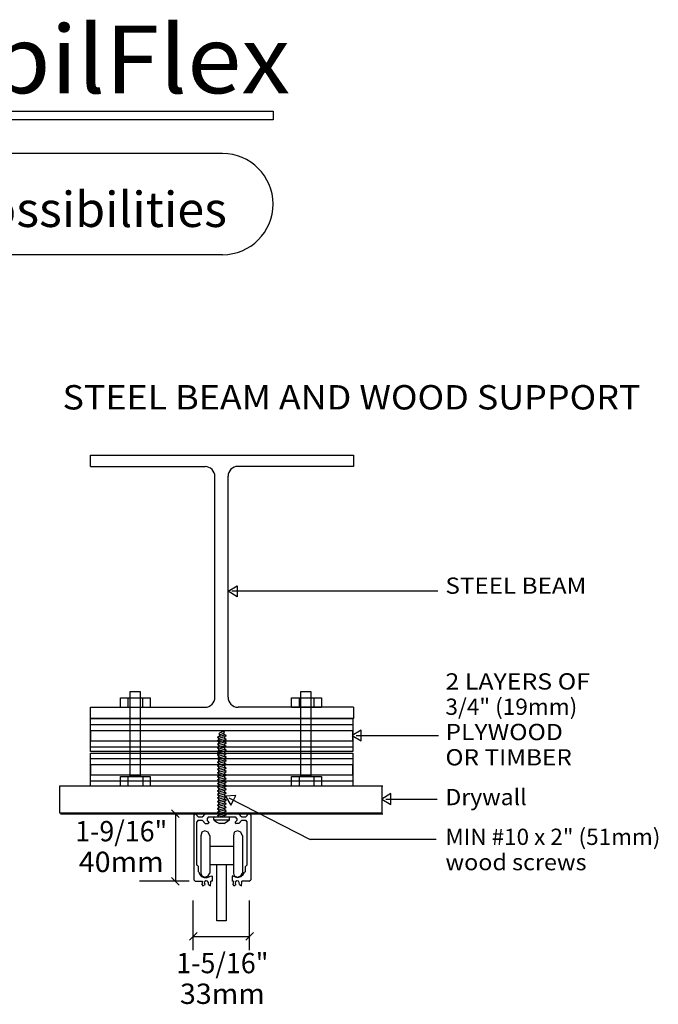
# Model space of a CAD drawing. Extents: x 0.1 to 24.7, y 0 to 10.
# Drawn here: x 21.5 to 24.7, y 4.9 to 9.8 of the extents above; entities that cross this region are included whole.
import ezdxf
from ezdxf.enums import TextEntityAlignment as Align

# ---------------------------------------------------------------- set-up
doc = ezdxf.new("R2010")
doc.units = 0
doc.layers.add('LAYER-1', color=7, linetype='CONTINUOUS')

msp = doc.modelspace()

# ---------------------------------------------------------------- linework, layer by layer
at = {"layer": 'LAYER-1', "color": 7}
for p, q in [((22.278176, 5.825242), (22.239606, 5.863811)), ((22.278176, 5.485832), (22.239606, 5.524401)), ((22.368144, 5.247059), (22.329574, 5.208489)), ((22.651132, 5.247059), (22.612562, 5.208489))]:
    msp.add_line(p, q, dxfattribs=at)
for points in [[(18.832726, 9.379073), (22.75113, 9.379073), (22.75113, 9.33567), (18.832726, 9.33567)], [(22.52393, 6.964142), (22.569385, 6.991415), (22.569385, 6.964142), (22.569385, 6.93687), (22.52393, 6.964142)], [(22.030873, 6.459803), (22.081221, 6.459803), (22.081221, 6.032718), (22.030873, 6.032718)], [(22.890248, 6.459803), (22.940596, 6.459803), (22.940596, 6.032718), (22.890248, 6.032718)], [(21.981778, 6.428553), (22.132053, 6.428553), (22.132053, 6.379943), (21.981778, 6.379943)], [(22.843373, 6.428553), (22.993648, 6.428553), (22.993648, 6.379943), (22.843373, 6.379943)], [(21.831718, 6.323943), (23.152377, 6.323943), (23.152377, 6.158587), (21.831718, 6.158587)], [(21.833616, 6.264091), (23.150251, 6.264091), (23.150251, 6.210272), (21.833616, 6.210272)], [(22.492689, 6.264345), (22.487638, 6.253597), (22.481865, 6.251301), (22.47749, 6.246905), (22.481865, 6.24251), (22.478045, 6.234004), (22.471553, 6.22961), (22.478045, 6.225215), (22.478045, 6.216086), (22.471553, 6.211691), (22.478045, 6.207296), (22.478045, 6.198167), (22.471553, 6.193771), (22.478045, 6.189377), (22.478045, 6.180247), (22.471553, 6.175852), (22.478045, 6.171458), (22.478045, 6.162329), (22.471553, 6.157935), (22.478045, 6.153434), (22.478045, 6.144305), (22.471553, 6.13991), (22.478045, 6.135411), (22.478045, 6.126282), (22.471553, 6.121887), (22.478045, 6.117387), (22.478045, 6.108259), (22.471553, 6.103864), (22.478045, 6.099364), (22.478045, 6.090234), (22.471553, 6.08584), (22.478045, 6.08134), (22.478045, 6.072211), (22.471553, 6.067817), (22.478045, 6.063317), (22.478045, 6.054188), (22.471553, 6.049794), (22.478045, 6.045293), (22.478045, 6.036164), (22.471553, 6.031769), (22.478045, 6.02727), (22.478045, 6.018142), (22.471553, 6.013746), (22.478045, 6.009247), (22.478045, 6.000118), (22.471553, 5.995723), (22.478045, 5.991224), (22.478045, 5.982093), (22.471553, 5.977699), (22.478045, 5.973201), (22.478045, 5.964071), (22.471553, 5.959676), (22.478045, 5.955176), (22.478045, 5.946047), (22.471553, 5.941653), (22.478045, 5.937153), (22.478045, 5.928023), (22.471553, 5.923628), (22.478045, 5.91913), (22.478045, 5.910001), (22.471553, 5.905606), (22.478045, 5.901106), (22.478045, 5.891977), (22.471553, 5.887582), (22.478045, 5.883082), (22.478045, 5.873954), (22.471553, 5.869558), (22.478045, 5.86506), (22.478045, 5.85593), (22.471553, 5.851536), (22.478045, 5.847036), (22.478045, 5.837906), (22.471553, 5.833512), (22.478045, 5.829117), (22.507189, 5.828566), (22.507156, 5.836826), (22.51365, 5.841324), (22.507156, 5.84572), (22.507156, 5.854848), (22.51365, 5.859348), (22.507156, 5.863743), (22.507156, 5.872872), (22.51365, 5.877371), (22.507156, 5.881766), (22.507156, 5.890896), (22.51365, 5.895395), (22.507156, 5.899789), (22.507156, 5.908918), (22.51365, 5.913419), (22.507156, 5.917813), (22.507156, 5.926943), (22.51365, 5.931442), (22.507156, 5.935837), (22.507156, 5.944967), (22.51365, 5.949465), (22.507156, 5.95386), (22.507156, 5.962989), (22.51365, 5.967489), (22.507156, 5.971884), (22.507156, 5.981013), (22.51365, 5.985512), (22.507156, 5.989908), (22.507156, 5.999036), (22.51365, 6.003536), (22.507156, 6.00793), (22.507156, 6.017059), (22.51365, 6.02156), (22.507156, 6.025954), (22.507156, 6.035083), (22.51365, 6.039583), (22.507156, 6.043977), (22.507156, 6.053107), (22.51365, 6.057606), (22.507156, 6.062001), (22.507156, 6.07113), (22.51365, 6.07563), (22.507156, 6.080025), (22.507156, 6.089153), (22.51365, 6.093653), (22.507156, 6.098048), (22.507156, 6.107177), (22.51365, 6.111677), (22.507156, 6.116071), (22.507156, 6.1252), (22.51365, 6.1297), (22.507156, 6.134095), (22.507156, 6.143224), (22.51365, 6.147723), (22.507156, 6.152118), (22.507156, 6.161247), (22.51365, 6.165747), (22.507156, 6.170142), (22.507156, 6.17927), (22.51365, 6.183665), (22.507156, 6.18806), (22.507156, 6.197189), (22.51365, 6.201585), (22.507156, 6.205979), (22.507156, 6.215109), (22.51365, 6.219504), (22.507156, 6.223898), (22.507156, 6.233028), (22.51365, 6.237422), (22.507156, 6.241817), (22.501494, 6.250323), (22.50587, 6.254719), (22.501494, 6.259113), (22.497144, 6.257594)], [(23.148473, 6.238447), (23.193928, 6.211174), (23.193928, 6.238447), (23.193928, 6.26572), (23.148473, 6.238447)], [(21.831718, 6.149038), (23.152377, 6.149038), (23.152377, 5.983683), (21.831718, 5.983683)], [(21.833616, 6.093084), (23.150251, 6.093084), (23.150251, 6.039264), (21.833616, 6.039264)], [(21.982262, 6.032718), (22.132537, 6.032718), (22.132537, 5.984106), (21.982262, 5.984106)], [(22.843373, 6.032717), (22.993648, 6.032717), (22.993648, 5.984105), (22.843373, 5.984105)], [(21.676707, 5.984974), (23.298236, 5.984974), (23.298236, 5.848034), (21.676707, 5.848034)], [(23.298233, 5.919002), (23.343675, 5.891706), (23.343688, 5.918979), (23.343701, 5.946251), (23.298233, 5.919002)], [(22.510318, 5.933473), (22.538346, 5.888481), (22.550777, 5.912756), (22.563208, 5.937032), (22.510318, 5.933473)], [(22.46663, 5.589077), (22.515141, 5.589077), (22.515141, 5.306456), (22.46663, 5.306456)]]:
    msp.add_lwpolyline(points, close=True, dxfattribs=at)
for points in [[(22.496145, 9.166484), (18.831223, 9.166484)], [(22.496145, 8.657634), (18.831223, 8.657634)], [(21.831718, 7.591324), (21.831718, 7.648171)], [(21.831718, 7.648171), (23.155873, 7.648171)], [(23.155873, 7.648171), (23.155873, 7.592615)], [(21.831718, 7.591324), (22.407957, 7.591324)], [(23.155873, 7.592615), (22.573928, 7.592615)], [(22.457957, 6.430811), (22.457957, 7.541324)], [(22.52393, 6.430811), (22.52393, 7.542615)], [(23.579483, 6.964142), (22.543615, 6.964142)], [(22.019347, 6.428553), (22.019347, 6.379943)], [(22.093732, 6.428553), (22.093732, 6.379943)], [(22.880941, 6.428553), (22.880941, 6.379943)], [(22.955327, 6.428553), (22.955327, 6.379943)], [(21.831718, 6.323964), (21.831718, 6.380811)], [(21.831718, 6.380811), (22.407957, 6.380811)], [(23.155873, 6.380811), (22.573928, 6.380811)], [(23.155873, 6.380811), (23.155873, 6.323964)], [(23.155873, 6.323964), (21.831718, 6.323964)], [(21.83182, 6.293606), (23.150251, 6.293606)], [(22.481865, 6.251301), (22.47749, 6.246905)], [(22.47749, 6.246905), (22.481865, 6.24251)], [(22.481865, 6.24251), (22.478045, 6.234004)], [(22.501494, 6.259113), (22.481865, 6.251301)], [(22.481865, 6.24251), (22.501494, 6.250323)], [(22.492689, 6.264345), (22.487638, 6.253597)], [(22.492689, 6.264345), (22.497144, 6.257594)], [(22.50587, 6.254719), (22.501494, 6.259113)], [(22.501494, 6.250323), (22.50587, 6.254719)], [(22.507156, 6.241817), (22.501494, 6.250323)], [(22.471553, 6.22961), (22.478045, 6.234004)], [(22.471553, 6.22961), (22.478045, 6.225215)], [(22.471553, 6.211691), (22.478045, 6.216086)], [(22.471553, 6.211691), (22.478045, 6.207296)], [(22.471553, 6.193771), (22.478045, 6.198167)], [(22.471553, 6.193771), (22.478045, 6.189377)], [(22.478045, 6.234004), (22.507156, 6.241817)], [(22.478045, 6.225215), (22.507156, 6.233028)], [(22.478045, 6.216086), (22.478045, 6.225215)], [(22.478045, 6.216086), (22.507156, 6.223898)], [(22.478045, 6.207296), (22.507156, 6.215109)], [(22.478045, 6.198167), (22.478045, 6.207296)], [(22.478045, 6.198167), (22.507156, 6.205979)], [(22.478045, 6.189377), (22.507156, 6.197189)], [(22.51365, 6.237422), (22.507156, 6.241817)], [(22.51365, 6.237422), (22.507156, 6.233028)], [(22.507156, 6.223898), (22.507156, 6.233028)], [(22.51365, 6.219504), (22.507156, 6.223898)], [(22.51365, 6.219504), (22.507156, 6.215109)], [(22.507156, 6.205979), (22.507156, 6.215109)], [(22.51365, 6.201585), (22.507156, 6.205979)], [(22.51365, 6.201585), (22.507156, 6.197189)], [(22.507156, 6.18806), (22.507156, 6.197189)], [(23.16816, 6.238447), (23.582957, 6.238447)], [(21.83182, 6.180757), (23.152051, 6.180757)], [(22.471553, 6.175852), (22.478045, 6.180247)], [(22.471553, 6.175852), (22.478045, 6.171458)], [(22.471553, 6.157935), (22.478045, 6.162329)], [(22.471553, 6.157935), (22.478045, 6.15354)], [(22.471553, 6.13991), (22.478045, 6.144305)], [(22.478045, 6.180247), (22.478045, 6.189377)], [(22.478045, 6.180247), (22.507156, 6.18806)], [(22.478045, 6.171458), (22.507156, 6.17927)], [(22.478045, 6.162329), (22.478045, 6.171458)], [(22.478045, 6.162329), (22.507156, 6.170142)], [(22.478045, 6.15354), (22.507156, 6.161353)], [(22.478045, 6.144305), (22.478045, 6.153434)], [(22.478045, 6.144305), (22.507156, 6.152118)], [(22.478045, 6.135516), (22.507156, 6.143328)], [(22.51365, 6.183665), (22.507156, 6.18806)], [(22.51365, 6.183665), (22.507156, 6.17927)], [(22.507156, 6.170142), (22.507156, 6.17927)], [(22.51365, 6.165747), (22.507156, 6.170142)], [(22.51365, 6.165747), (22.507156, 6.161353)], [(22.507156, 6.152118), (22.507156, 6.161247)], [(22.51365, 6.147723), (22.507156, 6.152118)], [(22.51365, 6.147723), (22.507156, 6.143328)], [(22.507156, 6.134095), (22.507156, 6.143224)], [(21.83182, 6.122599), (23.150251, 6.122599)], [(22.471553, 6.13991), (22.478045, 6.135516)], [(22.471553, 6.121887), (22.478045, 6.126282)], [(22.471553, 6.121887), (22.478045, 6.117492)], [(22.471553, 6.103864), (22.478045, 6.108259)], [(22.471553, 6.103864), (22.478045, 6.09947)], [(22.478045, 6.126282), (22.478045, 6.135411)], [(22.478045, 6.126282), (22.507156, 6.134095)], [(22.478045, 6.117492), (22.507156, 6.125305)], [(22.478045, 6.108259), (22.478045, 6.117387)], [(22.478045, 6.108259), (22.507156, 6.116071)], [(22.478045, 6.09947), (22.507156, 6.107282)], [(22.478045, 6.090234), (22.478045, 6.099364)], [(22.478045, 6.090234), (22.507156, 6.098048)], [(22.51365, 6.1297), (22.507156, 6.134095)], [(22.51365, 6.1297), (22.507156, 6.125305)], [(22.507156, 6.116071), (22.507156, 6.1252)], [(22.51365, 6.111677), (22.507156, 6.116071)], [(22.51365, 6.111677), (22.507156, 6.107282)], [(22.507156, 6.098048), (22.507156, 6.107177)], [(22.51365, 6.093653), (22.507156, 6.098048)], [(22.51365, 6.093653), (22.507156, 6.089258)], [(22.471553, 6.08584), (22.478045, 6.090234)], [(22.471553, 6.08584), (22.478045, 6.081445)], [(22.471553, 6.067817), (22.478045, 6.072211)], [(22.471553, 6.067817), (22.478045, 6.063421)], [(22.471553, 6.049794), (22.478045, 6.054188)], [(22.471553, 6.049794), (22.478045, 6.045399)], [(22.478045, 6.081445), (22.507156, 6.089258)], [(22.478045, 6.072211), (22.478045, 6.08134)], [(22.478045, 6.072211), (22.507156, 6.080025)], [(22.478045, 6.063421), (22.507156, 6.071235)], [(22.478045, 6.054188), (22.478045, 6.063317)], [(22.478045, 6.054188), (22.507156, 6.062001)], [(22.478045, 6.045399), (22.507156, 6.053212)], [(22.478045, 6.036164), (22.478045, 6.045293)], [(22.478045, 6.036164), (22.507156, 6.043977)], [(22.507156, 6.080025), (22.507156, 6.089153)], [(22.51365, 6.07563), (22.507156, 6.080025)], [(22.51365, 6.07563), (22.507156, 6.071235)], [(22.507156, 6.062001), (22.507156, 6.07113)], [(22.51365, 6.057606), (22.507156, 6.062001)], [(22.51365, 6.057606), (22.507156, 6.053212)], [(22.507156, 6.043977), (22.507156, 6.053107)], [(22.51365, 6.039583), (22.507156, 6.043977)], [(21.83182, 6.009751), (23.152051, 6.009751)], [(22.019831, 6.032718), (22.019831, 5.984106)], [(22.094216, 6.032718), (22.094216, 5.984106)], [(22.471553, 6.031769), (22.478045, 6.036164)], [(22.471553, 6.031769), (22.478045, 6.027375)], [(22.471553, 6.013746), (22.478045, 6.018142)], [(22.471553, 6.013746), (22.478045, 6.009352)], [(22.471553, 5.995723), (22.478045, 6.000118)], [(22.471553, 5.995723), (22.478045, 5.991329)], [(22.478045, 6.027375), (22.507156, 6.035187)], [(22.478045, 6.018142), (22.478045, 6.02727)], [(22.478045, 6.018142), (22.507156, 6.025954)], [(22.478045, 6.009352), (22.507156, 6.017164)], [(22.478045, 6.000118), (22.478045, 6.009247)], [(22.478045, 6.000118), (22.507156, 6.00793)], [(22.478045, 5.991329), (22.507156, 5.999141)], [(22.51365, 6.039583), (22.507156, 6.035187)], [(22.507156, 6.025954), (22.507156, 6.035083)], [(22.51365, 6.02156), (22.507156, 6.025954)], [(22.51365, 6.02156), (22.507156, 6.017164)], [(22.507156, 6.00793), (22.507156, 6.017059)], [(22.51365, 6.003536), (22.507156, 6.00793)], [(22.51365, 6.003536), (22.507156, 5.999141)], [(22.507156, 5.989908), (22.507156, 5.999036)], [(22.880941, 6.032717), (22.880941, 5.984105)], [(22.955327, 6.032717), (22.955327, 5.984105)], [(21.680902, 5.985264), (23.30243, 5.985264)], [(22.471553, 5.977699), (22.478045, 5.982093)], [(22.471553, 5.977699), (22.478045, 5.973304)], [(22.471553, 5.959676), (22.478045, 5.964071)], [(22.471553, 5.959676), (22.478045, 5.955281)], [(22.471553, 5.941653), (22.478045, 5.946047)], [(22.478045, 5.982093), (22.478045, 5.991224)], [(22.478045, 5.982093), (22.507156, 5.989908)], [(22.478045, 5.973304), (22.507156, 5.981117)], [(22.478045, 5.964071), (22.478045, 5.973201)], [(22.478045, 5.964071), (22.507156, 5.971884)], [(22.478045, 5.955281), (22.507156, 5.963095)], [(22.478045, 5.946047), (22.478045, 5.955176)], [(22.478045, 5.946047), (22.507156, 5.95386)], [(22.478045, 5.937258), (22.507156, 5.945071)], [(22.51365, 5.985512), (22.507156, 5.989908)], [(22.51365, 5.985512), (22.507156, 5.981117)], [(22.507156, 5.971884), (22.507156, 5.981013)], [(22.51365, 5.967489), (22.507156, 5.971884)], [(22.51365, 5.967489), (22.507156, 5.963095)], [(22.507156, 5.95386), (22.507156, 5.962989)], [(22.51365, 5.949465), (22.507156, 5.95386)], [(22.51365, 5.949465), (22.507156, 5.945071)], [(22.507156, 5.935837), (22.507156, 5.944967)], [(22.471553, 5.941653), (22.478045, 5.937258)], [(22.471553, 5.923628), (22.478045, 5.928023)], [(22.471553, 5.923628), (22.478045, 5.919234)], [(22.471553, 5.905606), (22.478045, 5.910001)], [(22.471553, 5.905606), (22.478045, 5.901211)], [(22.478045, 5.928023), (22.478045, 5.937153)], [(22.478045, 5.928023), (22.507156, 5.935837)], [(22.478045, 5.919234), (22.507156, 5.927046)], [(22.478045, 5.910001), (22.478045, 5.91913)], [(22.478045, 5.910001), (22.507156, 5.917813)], [(22.478045, 5.901211), (22.507156, 5.909024)], [(22.478045, 5.891977), (22.478045, 5.901106)], [(22.478045, 5.891977), (22.507156, 5.899789)], [(22.51365, 5.931442), (22.507156, 5.935837)], [(22.51365, 5.931442), (22.507156, 5.927046)], [(22.507156, 5.917813), (22.507156, 5.926943)], [(22.51365, 5.913419), (22.507156, 5.917813)], [(22.51365, 5.913419), (22.507156, 5.909024)], [(22.507156, 5.899789), (22.507156, 5.908918)], [(22.51365, 5.895395), (22.507156, 5.899789)], [(22.51365, 5.895395), (22.507156, 5.891)], [(22.527841, 5.924501), (22.937496, 5.714736)], [(23.317918, 5.918992), (23.577024, 5.918855)], [(22.471553, 5.887582), (22.478045, 5.891977)], [(22.471553, 5.887582), (22.478045, 5.883188)], [(22.471553, 5.869558), (22.478045, 5.873954)], [(22.471553, 5.869558), (22.478045, 5.865163)], [(22.471553, 5.851536), (22.478045, 5.85593)], [(22.471553, 5.851536), (22.478045, 5.84714)], [(22.478045, 5.883188), (22.507156, 5.891)], [(22.478045, 5.873954), (22.478045, 5.883082)], [(22.478045, 5.873954), (22.507156, 5.881766)], [(22.478045, 5.865163), (22.507156, 5.872976)], [(22.478045, 5.85593), (22.478045, 5.86506)], [(22.478045, 5.85593), (22.507156, 5.863743)], [(22.478045, 5.84714), (22.507156, 5.854954)], [(22.478045, 5.837906), (22.478045, 5.847036)], [(22.478045, 5.837906), (22.507156, 5.84572)], [(22.507156, 5.881766), (22.507156, 5.890896)], [(22.51365, 5.877371), (22.507156, 5.881766)], [(22.51365, 5.877371), (22.507156, 5.872976)], [(22.507156, 5.863743), (22.507156, 5.872872)], [(22.51365, 5.859348), (22.507156, 5.863743)], [(22.51365, 5.859348), (22.507156, 5.854954)], [(22.507156, 5.84572), (22.507156, 5.854848)], [(22.51365, 5.841324), (22.507156, 5.84572)], [(21.680902, 5.845264), (23.30243, 5.845264)], [(22.328336, 5.844526), (22.078336, 5.844526)], [(22.258891, 5.844526), (22.258891, 5.505116)], [(22.358734, 5.845335), (22.351108, 5.837706)], [(22.351108, 5.837706), (22.351108, 5.512563)], [(22.358734, 5.845334), (22.358805, 5.845334)], [(22.366433, 5.837706), (22.358805, 5.845335)], [(22.366433, 5.837706), (22.366433, 5.836247)], [(22.366433, 5.836247), (22.374061, 5.828619)], [(22.374061, 5.811903), (22.366433, 5.804275)], [(22.366433, 5.586995), (22.366433, 5.804275)], [(22.374061, 5.828619), (22.394061, 5.828619)], [(22.374061, 5.811904), (22.394061, 5.811904)], [(22.394061, 5.828619), (22.401689, 5.836247)], [(22.401689, 5.804275), (22.394061, 5.811903)], [(22.409317, 5.845335), (22.401689, 5.837706)], [(22.401689, 5.836247), (22.401689, 5.837706)], [(22.401689, 5.804275), (22.401689, 5.802815)], [(22.401689, 5.802815), (22.409317, 5.795187)], [(22.409317, 5.845334), (22.578005, 5.845334)], [(22.41855, 5.820992), (22.41855, 5.811702)], [(22.41855, 5.811702), (22.422911, 5.807343)], [(22.426181, 5.82862), (22.418552, 5.820992)], [(22.422911, 5.807344), (22.423389, 5.807344)], [(22.42775, 5.802986), (22.423389, 5.807345)], [(22.423389, 5.795187), (22.42775, 5.799546)], [(22.426181, 5.828619), (22.561144, 5.828619)], [(22.427748, 5.802986), (22.427748, 5.799546)], [(22.453351, 5.828653), (22.450914, 5.827586), (22.450677, 5.824523), (22.450677, 5.821452), (22.450914, 5.818389), (22.453351, 5.813386)], [(22.453351, 5.828653), (22.531974, 5.828653)], [(22.531974, 5.813386), (22.453351, 5.813386)], [(22.453351, 5.813386), (22.466693, 5.802951), (22.480657, 5.796502)], [(22.471553, 5.833512), (22.478045, 5.837906)], [(22.471553, 5.833512), (22.478045, 5.829117)], [(22.478045, 5.829117), (22.507156, 5.83693)], [(22.504315, 5.796502), (22.480657, 5.796502)], [(22.504315, 5.796502), (22.521329, 5.807362), (22.531974, 5.813386)], [(22.51365, 5.841324), (22.507156, 5.83693)], [(22.507189, 5.828566), (22.507156, 5.836826)], [(22.531974, 5.813386), (22.530484, 5.818389), (22.530724, 5.821452), (22.530724, 5.824524), (22.530484, 5.827587), (22.531971, 5.828653)], [(22.563934, 5.807345), (22.559575, 5.802986)], [(22.559575, 5.802986), (22.559575, 5.799546)], [(22.559575, 5.799546), (22.563934, 5.795187)], [(22.568772, 5.820992), (22.561144, 5.82862)], [(22.564413, 5.807344), (22.563934, 5.807344)], [(22.564413, 5.807343), (22.568772, 5.811702)], [(22.568772, 5.820992), (22.568772, 5.811702)], [(22.585633, 5.837706), (22.578005, 5.845335)], [(22.578005, 5.795187), (22.585633, 5.802815)], [(22.585633, 5.837706), (22.585633, 5.836247)], [(22.585633, 5.836247), (22.593262, 5.828619)], [(22.593262, 5.811903), (22.585633, 5.804275)], [(22.585633, 5.804275), (22.585633, 5.802815)], [(22.593262, 5.828619), (22.613259, 5.828619)], [(22.593262, 5.811904), (22.613259, 5.811904)], [(22.613259, 5.828619), (22.620887, 5.836247)], [(22.620887, 5.804275), (22.613259, 5.811903)], [(22.628516, 5.845335), (22.620887, 5.837706)], [(22.620887, 5.836247), (22.620887, 5.837706)], [(22.620887, 5.586995), (22.620887, 5.804275)], [(22.628516, 5.845334), (22.630123, 5.845334)], [(22.637751, 5.837706), (22.630123, 5.845335)], [(22.637751, 5.837706), (22.637751, 5.512563)], [(22.432884, 5.733025), (22.424119, 5.751398), (22.407715, 5.758193), (22.391309, 5.751398), (22.386483, 5.733025)], [(22.409317, 5.795188), (22.423389, 5.795188)], [(22.596868, 5.733025), (22.588106, 5.751398), (22.5717, 5.758193), (22.555293, 5.751398), (22.550468, 5.733025)], [(22.578005, 5.795188), (22.563934, 5.795188)], [(22.386483, 5.733025), (22.386483, 5.546368)], [(22.432886, 5.733025), (22.432886, 5.546368)], [(22.550468, 5.733025), (22.550468, 5.546368)], [(22.596868, 5.733025), (22.596868, 5.546368)], [(23.571839, 5.715636), (22.937496, 5.714736)], [(22.432886, 5.682406), (22.550468, 5.682406)], [(22.366433, 5.586995), (22.367922, 5.586862)], [(22.374865, 5.579263), (22.367922, 5.58686)], [(22.374865, 5.552804), (22.374865, 5.579263)], [(22.376079, 5.552381), (22.374865, 5.552804)], [(22.376079, 5.55238), (22.379754, 5.540485), (22.390272, 5.529837), (22.404066, 5.524024), (22.419034, 5.523932), (22.432897, 5.529576), (22.440498, 5.532137)], [(22.432886, 5.589077), (22.550468, 5.589077)], [(22.547769, 5.531949), (22.558889, 5.526662), (22.573757, 5.524968), (22.588141, 5.529092), (22.599854, 5.538408), (22.607109, 5.551496), (22.609823, 5.552192)], [(22.61169, 5.552804), (22.609823, 5.552191)], [(22.61869, 5.586814), (22.61169, 5.579211)], [(22.61169, 5.552804), (22.61169, 5.579211)], [(22.620887, 5.586995), (22.618692, 5.586814)], [(22.328336, 5.505116), (22.078336, 5.505116)], [(22.351108, 5.512563), (22.358734, 5.504934)], [(22.358734, 5.504935), (22.395397, 5.504937)], [(22.386483, 5.546368), (22.391309, 5.531931), (22.407715, 5.525136), (22.424119, 5.531931), (22.432884, 5.546368)], [(22.395399, 5.504937), (22.392696, 5.489006), (22.397046, 5.482291)], [(22.425386, 5.489427), (22.424867, 5.499244), (22.420339, 5.505817), (22.412489, 5.507264), (22.405917, 5.502738), (22.40447, 5.494889), (22.407908, 5.489393)], [(22.436341, 5.482309), (22.437644, 5.501956), (22.437966, 5.504937)], [(22.444611, 5.504935), (22.437966, 5.504937)], [(22.440498, 5.532137), (22.444611, 5.530768)], [(22.444611, 5.530768), (22.444611, 5.504935)], [(22.547769, 5.531948), (22.544247, 5.530768)], [(22.544247, 5.530768), (22.544247, 5.504935)], [(22.550868, 5.504937), (22.544247, 5.504935)], [(22.550868, 5.504937), (22.548189, 5.48894), (22.552495, 5.482309)], [(22.550468, 5.546368), (22.555293, 5.531931), (22.5717, 5.525136), (22.588106, 5.531931), (22.596868, 5.546368)], [(22.580926, 5.489393), (22.580435, 5.499204), (22.575934, 5.505795), (22.568091, 5.507273), (22.561501, 5.502772), (22.560023, 5.494929), (22.563448, 5.489427)], [(22.591788, 5.482291), (22.593137, 5.501863), (22.593435, 5.504937)], [(22.630123, 5.504935), (22.593437, 5.504937)], [(22.630123, 5.504934), (22.637751, 5.512563)], [(22.397046, 5.482291), (22.407906, 5.489393)], [(22.425386, 5.489428), (22.436341, 5.48231)], [(22.552495, 5.48231), (22.563448, 5.489428)], [(22.580928, 5.489393), (22.591788, 5.482291)], [(22.348859, 5.158329), (22.348859, 5.408329)], [(22.631847, 5.158329), (22.631847, 5.408329)], [(22.348859, 5.227774), (22.631847, 5.227774)]]:
    msp.add_lwpolyline(points, dxfattribs=at)
for centre, radius, start, end in [((22.496145, 8.912058), 0.254425, 270, 90), ((22.407957, 7.541324), 0.05, 0, 90), ((22.573928, 7.542615), 0.05, 90, 180), ((22.407957, 6.430811), 0.05, 270, 0), ((22.573928, 6.430811), 0.05, 180, 270)]:
    msp.add_arc(centre, radius, start, end, dxfattribs=at)

# ---------------------------------------------------------------- texts
for s, height, p, p2 in [('MobilFlex', 0.340909, (20.627079, 9.469761), (22.83617, 9.469761)), ('Support structure possibilities', 0.177273, (19.072533, 8.797034), (22.517988, 8.797034)), ('STEEL BEAM AND WOOD SUPPORT', 0.122727, (21.690715, 7.878852), (24.599806, 7.878852)), ('STEEL BEAM', 0.081818, (23.617988, 6.951579), (24.327079, 6.951579)), ('2 LAYERS OF', 0.081818, (23.617988, 6.469761), (24.34526, 6.469761)), ('3/4" (19mm)', 0.081818, (23.617988, 6.342488), (24.281624, 6.342488)), ('PLYWOOD', 0.081818, (23.617988, 6.215216), (24.208897, 6.215216)), ('OR TIMBER', 0.081818, (23.617988, 6.087943), (24.254351, 6.087943)), ('Drywall', 0.081818, (23.617988, 5.887943), (24.027079, 5.887943)), ('1-9/16"', 0.102273, (21.754351, 5.706125), (22.217988, 5.706125)), ('MIN #10 x 2" (51mm)', 0.081818, (23.617988, 5.687943), (24.699806, 5.687943)), ('40mm', 0.102273, (21.772533, 5.551579), (22.199806, 5.551579)), ('wood screws ', 0.081818, (23.617988, 5.56067), (24.354351, 5.56067)), ('1-5/16"', 0.102273, (22.263442, 5.042488), (22.727079, 5.042488)), ('33mm', 0.102273, (22.281624, 4.887943), (22.708897, 4.887943))]:
    msp.add_text(s, height=height, dxfattribs=at).set_placement(p, p2, align=Align.FIT)

doc.saveas('drawing.dxf')
